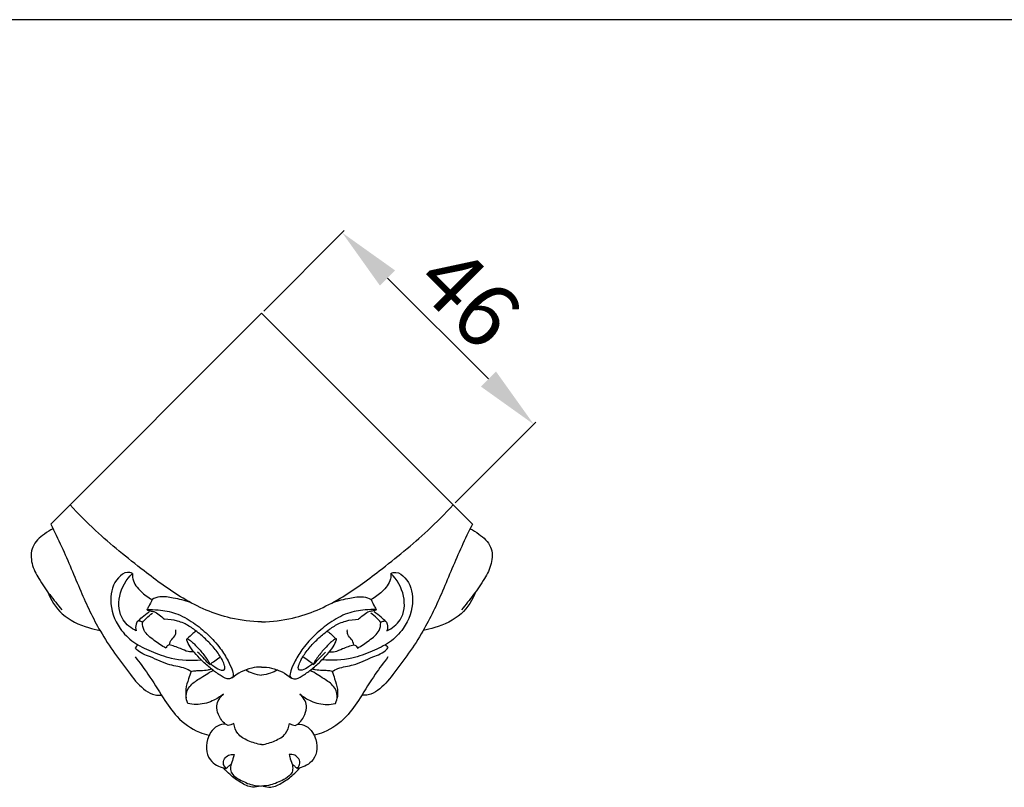
# Model space of a CAD drawing. Units: millimetres. Extents: x -467 to 645, y -725 to 235.
# Drawn here: x 42 to 211, y 103 to 235 of the extents above; entities that cross this region are included whole.
import ezdxf

# ---------------------------------------------------------------- set-up
doc = ezdxf.new("R2010")
doc.units = ezdxf.units.MM
doc.header["$MEASUREMENT"] = 0
doc.layers.add('контур', color=7, linetype='Continuous', true_color=0xffffff)
doc.styles.add('Arial', font='arial.ttf')
doc.dimstyles.new('Stavros', dxfattribs={"dimtxt": 11, "dimasz": 11, "dimexe": 0.5, "dimexo": 0.5, "dimgap": 2, "dimtad": 1, "dimtoh": 1, "dimdec": 0, "dimzin": 1, "dimdsep": 46, "dimtxsty": 'Arial', "dimcen": 0.5, "dimazin": 0, "dimtfac": 1, "dimtdec": 4, "dimtix": 1, "dimtmove": 1, "dimatfit": 3, "dimfxl": 1, "dimtolj": 1, "dimtzin": 1, "dimarcsym": 0})

# ---------------------------------------------------------------- blocks, each defined once
blk = doc.blocks.new('*D8')
at = {"layer": 'Defpoints', "color": 0, "transparency": 16777216}
for p in [(97.3, 198.2), (83.49, 184.38), (116.34, 151.52)]:
    blk.add_point(p, dxfattribs=at)
at = {"layer": 'контур', "color": 0, "lineweight": -2, "transparency": 16777216}
for p, q in [((83.84, 184.74), (97.65, 198.55)), ((122.38, 173.12), (105.08, 190.42)), ((116.7, 151.88), (130.51, 165.69))]:
    blk.add_line(p, q, dxfattribs=at)
at = {"layer": 'контур', "color": 0, "transparency": 16777216}
for points in [[(106.38, 191.72), (103.78, 189.12), (97.3, 198.2)], [(121.09, 171.82), (123.68, 174.41), (130.16, 165.34)]]:
    blk.add_solid(points, dxfattribs=at)
at = {"layer": 'контур', "color": 0, "transparency": 16777216, "insert": (119.12, 187.15), "char_height": 11, "attachment_point": 5, "rotation": 315, "style": 'Arial'}
blk.add_mtext('\\A1;46', dxfattribs=at)

msp = doc.modelspace()

# ---------------------------------------------------------------- linework, layer by layer
at = {"layer": 'контур'}
msp.add_line((644.61, 234.7), (-467.4, 234.7), dxfattribs=at)
for points in [[(83.49, 184.38), (47.33, 148.23)], [(83.49, 184.38), (119.64, 148.23)]]:
    msp.add_lwpolyline(points, dxfattribs=at)
for points, knots in [([(83.49, 131.47), (81.7, 131.51), (76.96, 132.06), (70.01, 135.14), (62.58, 140.72), (56.03, 145.99), (52.03, 150.02), (50.63, 151.52)], [0, 0, 0, 0, 7.892933, 20.896854, 32.962178, 48.914621, 58.004662, 58.004662, 58.004662, 58.004662]), ([(83.49, 131.47), (85.27, 131.51), (90.01, 132.06), (96.96, 135.14), (104.39, 140.72), (110.94, 145.99), (114.94, 150.02), (116.34, 151.52)], [0, 0, 0, 0, 7.892933, 20.896854, 32.962178, 48.914621, 58.004662, 58.004662, 58.004662, 58.004662]), ([(47.73, 147.42), (47.2, 147.18), (45.87, 146.35), (43.84, 144.53), (43.9, 141.38), (45.29, 138.71), (47.12, 136.13), (48.49, 134.39), (49.21, 133.54)], [0, 0, 0, 0, 2.588755, 6.9761, 11.180163, 15.293797, 20.224302, 25.1205, 25.1205, 25.1205, 25.1205]), ([(47.33, 148.23), (47.96, 146.96), (49.8, 143.19), (52.3, 136.94), (55.82, 129.33), (59.86, 123.86), (62.92, 119.97), (64.95, 118.95), (65.9, 118.89), (66.26, 118.9)], [0, 0, 0, 0, 6.249737, 18.513514, 29.768435, 43.098237, 48.656163, 51.270683, 52.828492, 52.828492, 52.828492, 52.828492]), ([(119.64, 148.23), (119.01, 146.96), (117.17, 143.19), (114.67, 136.94), (111.15, 129.33), (107.11, 123.86), (104.05, 119.97), (102.02, 118.95), (101.07, 118.89), (100.71, 118.9)], [0, 0, 0, 0, 6.249737, 18.513514, 29.768435, 43.098237, 48.656163, 51.270683, 52.828492, 52.828492, 52.828492, 52.828492]), ([(119.24, 147.42), (119.77, 147.18), (121.1, 146.35), (123.13, 144.53), (123.07, 141.38), (121.68, 138.71), (119.85, 136.13), (118.48, 134.39), (117.76, 133.54)], [0, 0, 0, 0, 2.588755, 6.9761, 11.180163, 15.293797, 20.224302, 25.1205, 25.1205, 25.1205, 25.1205]), ([(61.33, 139.79), (61.06, 139.9), (60.14, 140.11), (58.14, 138.61), (57.12, 134.84), (58.6, 130.67), (61.45, 127.83), (64.6, 126.37), (68.39, 124.93), (71.4, 124.81), (73.1, 124.98)], [0, 0, 0, 0, 1.314356, 3.932093, 9.859695, 17.453931, 22.350875, 27.266903, 32.676704, 40.216513, 40.216513, 40.216513, 40.216513]), ([(61.99, 129.95), (61.1, 130.37), (59.08, 131.88), (58.71, 136.16), (60.27, 138.74), (61.33, 139.79)], [0, 0, 0, 0, 4.318802, 10.358372, 16.952692, 16.952692, 16.952692, 16.952692]), ([(61.33, 139.79), (61.31, 139.47), (61.36, 138.27), (62.7, 136.64), (64, 135.66), (64.7, 135.31)], [0, 0, 0, 0, 1.398057, 5.206238, 8.648787, 8.648787, 8.648787, 8.648787]), ([(105.64, 139.79), (105.91, 139.9), (106.84, 140.11), (108.83, 138.61), (109.85, 134.84), (108.37, 130.67), (105.52, 127.83), (102.37, 126.37), (98.58, 124.93), (95.57, 124.81), (93.87, 124.98)], [0, 0, 0, 0, 1.314356, 3.932093, 9.859695, 17.453931, 22.350875, 27.266903, 32.676704, 40.216513, 40.216513, 40.216513, 40.216513]), ([(105.64, 139.79), (105.66, 139.47), (105.61, 138.27), (104.27, 136.64), (102.97, 135.66), (102.27, 135.31)], [0, 0, 0, 0, 1.398057, 5.206238, 8.648787, 8.648787, 8.648787, 8.648787]), ([(104.98, 129.95), (105.87, 130.37), (107.89, 131.88), (108.26, 136.16), (106.7, 138.74), (105.64, 139.79)], [0, 0, 0, 0, 4.318802, 10.358372, 16.952692, 16.952692, 16.952692, 16.952692]), ([(46.75, 136.69), (47.3, 135.27), (49.08, 132.37), (52.8, 130.72), (55.1, 130.11), (55.76, 129.98)], [0, 0, 0, 0, 6.730005, 14.28441, 17.266128, 17.266128, 17.266128, 17.266128]), ([(64.7, 135.31), (64.53, 134.9), (64.24, 134.32), (63.91, 133.75), (63.8, 133.57)], [0, 0, 0, 0, 1.946385, 2.884918, 2.884918, 2.884918, 2.884918]), ([(71.27, 134.8), (70.32, 135.15), (68.59, 135.53), (66.32, 135.96), (65.12, 135.52), (64.7, 135.31)], [0, 0, 0, 0, 4.473166, 7.876092, 9.944577, 9.944577, 9.944577, 9.944577]), ([(95.7, 134.8), (96.65, 135.15), (98.38, 135.53), (100.65, 135.96), (101.85, 135.52), (102.27, 135.31)], [0, 0, 0, 0, 4.473166, 7.876092, 9.944577, 9.944577, 9.944577, 9.944577]), ([(102.27, 135.31), (102.45, 134.9), (102.73, 134.32), (103.06, 133.75), (103.17, 133.57)], [0, 0, 0, 0, 1.946385, 2.884918, 2.884918, 2.884918, 2.884918]), ([(120.23, 136.69), (119.67, 135.27), (117.89, 132.37), (114.17, 130.72), (111.87, 130.11), (111.21, 129.98)], [0, 0, 0, 0, 6.730005, 14.28441, 17.266128, 17.266128, 17.266128, 17.266128]), ([(63.77, 133.57), (63.96, 133.48), (64.36, 133.32), (65.16, 133.29), (65.94, 132.64), (66.55, 132.21), (66.85, 131.93)], [0, 0, 0, 0, 0.924694, 1.872956, 3.430583, 5.227945, 5.227945, 5.227945, 5.227945]), ([(63.8, 133.57), (64.45, 133.6), (66.12, 133.56), (68.92, 133.05), (71.77, 131.45), (74.3, 129.34), (76.31, 127.18), (77.68, 124.97), (78.37, 123.46), (78.8, 122.06), (77.65, 121.51), (76.41, 122.29), (74.95, 123.27), (73.52, 124.54), (72.23, 125.85), (71.27, 127.07), (70.77, 127.99), (70.65, 128.45), (70.64, 128.56), (70.76, 128.59), (71.03, 128.46), (71.41, 128.15), (72.1, 127.51), (72.82, 126.75), (73.57, 125.86), (74.07, 125.13), (74.45, 124.59), (74.57, 124.3), (74.64, 124.18), (74.61, 124.12), (74.49, 124.23), (74.15, 124.56), (73.5, 125.4), (72.85, 125.99), (72.51, 126.27)], [0, 0, 0, 0, 2.873553, 7.355014, 12.43927, 17.107406, 21.860864, 25.533324, 28.250546, 29.810996, 30.808974, 32.973683, 35.691184, 38.787986, 41.376176, 43.794629, 45.678627, 45.831382, 45.967944, 46.080772, 46.292546, 47.257408, 48.259461, 50.424051, 51.899756, 53.400267, 54.361233, 54.733108, 54.861574, 54.899753, 54.985304, 55.357041, 57.386835, 59.310738, 59.310738, 59.310738, 59.310738]), ([(103.17, 133.57), (102.52, 133.6), (100.85, 133.56), (98.05, 133.05), (95.2, 131.45), (92.67, 129.34), (90.66, 127.18), (89.29, 124.97), (88.6, 123.46), (88.17, 122.06), (89.32, 121.51), (90.56, 122.29), (92.02, 123.27), (93.46, 124.54), (94.74, 125.85), (95.7, 127.07), (96.2, 127.99), (96.32, 128.45), (96.33, 128.56), (96.21, 128.59), (95.94, 128.46), (95.56, 128.15), (94.87, 127.51), (94.15, 126.75), (93.4, 125.86), (92.9, 125.13), (92.52, 124.59), (92.4, 124.3), (92.33, 124.18), (92.36, 124.12), (92.48, 124.23), (92.82, 124.56), (93.47, 125.4), (94.13, 125.99), (94.46, 126.27)], [0, 0, 0, 0, 2.873553, 7.355014, 12.43927, 17.107406, 21.860864, 25.533324, 28.250546, 29.810996, 30.808974, 32.973683, 35.691184, 38.787986, 41.376176, 43.794629, 45.678627, 45.831382, 45.967944, 46.080772, 46.292546, 47.257408, 48.259461, 50.424051, 51.899756, 53.400267, 54.361233, 54.733108, 54.861574, 54.899753, 54.985304, 55.357041, 57.386835, 59.310738, 59.310738, 59.310738, 59.310738]), ([(103.2, 133.57), (103.01, 133.48), (102.61, 133.32), (101.81, 133.29), (101.03, 132.64), (100.42, 132.21), (100.12, 131.93)], [0, 0, 0, 0, 0.924694, 1.872956, 3.430583, 5.227945, 5.227945, 5.227945, 5.227945]), ([(62.16, 131.53), (62.43, 131.78), (63.09, 132.36), (63.77, 132.9), (64.17, 133.2)], [0, 0, 0, 0, 1.636461, 3.856094, 3.856094, 3.856094, 3.856094]), ([(63.05, 131.39), (63.26, 131.65), (63.79, 132.24), (64.41, 132.73), (64.78, 132.97)], [0, 0, 0, 0, 1.487934, 3.462757, 3.462757, 3.462757, 3.462757]), ([(74.76, 124.26), (74.98, 124.07), (75.56, 123.69), (76.25, 123.2), (77.09, 123.17), (77.23, 123.63), (77.1, 124.17), (76.82, 124.79), (76.38, 125.57), (75.65, 126.67), (74.47, 128), (73.08, 129.25), (71.67, 130.37), (70.4, 131.16), (68.71, 131.77), (67.59, 131.93), (66.85, 131.93)], [0, 0, 0, 0, 1.266139, 3.06077, 3.817212, 4.386009, 4.871982, 6.281347, 7.361867, 8.832188, 12.102708, 15.193329, 17.082723, 20.053813, 21.734562, 24.987133, 24.987133, 24.987133, 24.987133]), ([(92.21, 124.26), (91.99, 124.07), (91.41, 123.69), (90.73, 123.2), (89.88, 123.17), (89.74, 123.63), (89.87, 124.17), (90.15, 124.79), (90.59, 125.57), (91.32, 126.67), (92.5, 128), (93.89, 129.25), (95.3, 130.37), (96.57, 131.16), (98.26, 131.77), (99.38, 131.93), (100.12, 131.93)], [0, 0, 0, 0, 1.266139, 3.06077, 3.817212, 4.386009, 4.871982, 6.281347, 7.361867, 8.832188, 12.102708, 15.193329, 17.082723, 20.053813, 21.734562, 24.987133, 24.987133, 24.987133, 24.987133]), ([(103.92, 131.39), (103.71, 131.65), (103.18, 132.24), (102.56, 132.73), (102.19, 132.97)], [0, 0, 0, 0, 1.487934, 3.462757, 3.462757, 3.462757, 3.462757]), ([(104.81, 131.53), (104.54, 131.78), (103.88, 132.36), (103.2, 132.9), (102.8, 133.2)], [0, 0, 0, 0, 1.636461, 3.856094, 3.856094, 3.856094, 3.856094]), ([(63.05, 131.39), (62.97, 131.45), (62.74, 131.58), (62.19, 131.73), (61.81, 130.9), (61.85, 130.31), (61.99, 129.95)], [0, 0, 0, 0, 0.440221, 1.205232, 2.098723, 3.805605, 3.805605, 3.805605, 3.805605]), ([(67.06, 126.98), (66.35, 127.35), (65.08, 128.29), (63.27, 129.59), (63.06, 130.92), (63.05, 131.39)], [0, 0, 0, 0, 3.545326, 7.126674, 9.184222, 9.184222, 9.184222, 9.184222]), ([(67.65, 127.55), (67.75, 127.88), (67.97, 128.54), (68.8, 129.16), (68.8, 129.83), (68.77, 130.09)], [0, 0, 0, 0, 1.488532, 3.03572, 4.19456, 4.19456, 4.19456, 4.19456]), ([(99.32, 127.55), (99.22, 127.88), (99, 128.54), (98.17, 129.16), (98.17, 129.83), (98.2, 130.09)], [0, 0, 0, 0, 1.488532, 3.03572, 4.19456, 4.19456, 4.19456, 4.19456]), ([(99.91, 126.98), (100.62, 127.35), (101.89, 128.29), (103.7, 129.59), (103.91, 130.92), (103.92, 131.39)], [0, 0, 0, 0, 3.545326, 7.126674, 9.184222, 9.184222, 9.184222, 9.184222]), ([(103.92, 131.39), (104, 131.45), (104.23, 131.58), (104.78, 131.73), (105.16, 130.9), (105.12, 130.31), (104.98, 129.95)], [0, 0, 0, 0, 0.440221, 1.205232, 2.098723, 3.805605, 3.805605, 3.805605, 3.805605]), ([(72.25, 129.9), (72.06, 129.76), (71.54, 129.34), (71.04, 128.89), (70.73, 128.58)], [0, 0, 0, 0, 1.048949, 2.967257, 2.967257, 2.967257, 2.967257]), ([(94.72, 129.9), (94.91, 129.76), (95.43, 129.34), (95.93, 128.89), (96.24, 128.58)], [0, 0, 0, 0, 1.048949, 2.967257, 2.967257, 2.967257, 2.967257]), ([(62.33, 127.52), (62.2, 127.48), (61.99, 127.34), (61.86, 127.12), (61.82, 127.01)], [0, 0, 0, 0, 0.573894, 1.086858, 1.086858, 1.086858, 1.086858]), ([(71.39, 122.98), (71.07, 123.16), (69.93, 123.74), (67.4, 124.02), (64.77, 125.42), (62.53, 126.13), (61.89, 126.92), (61.82, 127.01)], [0, 0, 0, 0, 1.631673, 5.624193, 10.959821, 14.899479, 15.427768, 15.427768, 15.427768, 15.427768]), ([(67.65, 127.55), (67.56, 127.53), (67.3, 127.41), (67.13, 127.16), (67.06, 126.98)], [0, 0, 0, 0, 0.400694, 1.237942, 1.237942, 1.237942, 1.237942]), ([(71.85, 126.35), (71.53, 126.32), (70.73, 126.32), (69.69, 126.88), (68.61, 127.26), (67.95, 127.47), (67.65, 127.55)], [0, 0, 0, 0, 1.395757, 3.462516, 5.081596, 6.487485, 6.487485, 6.487485, 6.487485]), ([(95.12, 126.35), (95.44, 126.32), (96.24, 126.32), (97.28, 126.88), (98.36, 127.26), (99.02, 127.47), (99.32, 127.55)], [0, 0, 0, 0, 1.395757, 3.462516, 5.081596, 6.487485, 6.487485, 6.487485, 6.487485]), ([(95.58, 122.98), (95.9, 123.16), (97.04, 123.74), (99.57, 124.02), (102.2, 125.42), (104.44, 126.13), (105.08, 126.92), (105.16, 127.01)], [0, 0, 0, 0, 1.631673, 5.624193, 10.959821, 14.899479, 15.427768, 15.427768, 15.427768, 15.427768]), ([(99.32, 127.55), (99.41, 127.53), (99.67, 127.41), (99.84, 127.16), (99.91, 126.98)], [0, 0, 0, 0, 0.400694, 1.237942, 1.237942, 1.237942, 1.237942]), ([(104.65, 127.52), (104.77, 127.48), (104.99, 127.34), (105.11, 127.12), (105.16, 127.01)], [0, 0, 0, 0, 0.573894, 1.086858, 1.086858, 1.086858, 1.086858]), ([(61.81, 125.46), (62.56, 124.5), (64.27, 122.24), (66.4, 118.65), (68.97, 114.94), (71.84, 112.79), (73.87, 112.18), (74.42, 112.06)], [0, 0, 0, 0, 5.378746, 12.505853, 18.42079, 25.282859, 27.751463, 27.751463, 27.751463, 27.751463]), ([(74.61, 124.14), (74.88, 124.38), (75.46, 124.85), (76.08, 125.28), (76.42, 125.49)], [0, 0, 0, 0, 1.567717, 3.328144, 3.328144, 3.328144, 3.328144]), ([(92.36, 124.14), (92.09, 124.38), (91.51, 124.85), (90.89, 125.28), (90.55, 125.49)], [0, 0, 0, 0, 1.567717, 3.328144, 3.328144, 3.328144, 3.328144]), ([(105.16, 125.46), (104.41, 124.5), (102.7, 122.24), (100.57, 118.65), (98, 114.94), (95.13, 112.79), (93.1, 112.18), (92.55, 112.06)], [0, 0, 0, 0, 5.378746, 12.505853, 18.42079, 25.282859, 27.751463, 27.751463, 27.751463, 27.751463]), ([(71.39, 122.98), (71.65, 123.04), (72.2, 123.14), (73.18, 123.11), (74.07, 123.21), (74.66, 123.36), (74.84, 123.42)], [0, 0, 0, 0, 1.169673, 2.462171, 4.299916, 5.133355, 5.133355, 5.133355, 5.133355]), ([(83.49, 123.74), (82.91, 123.73), (81.07, 123.55), (79.35, 122.65), (78.37, 121.84)], [0, 0, 0, 0, 2.534168, 8.140072, 8.140072, 8.140072, 8.140072]), ([(83.49, 123.74), (84.06, 123.73), (85.91, 123.55), (87.62, 122.65), (88.6, 121.84)], [0, 0, 0, 0, 2.534168, 8.140072, 8.140072, 8.140072, 8.140072]), ([(95.58, 122.98), (95.32, 123.04), (94.77, 123.14), (93.79, 123.11), (92.9, 123.21), (92.31, 123.36), (92.13, 123.42)], [0, 0, 0, 0, 1.169673, 2.462171, 4.299916, 5.133355, 5.133355, 5.133355, 5.133355]), ([(71.39, 122.98), (71.23, 122.57), (70.91, 121.56), (70.38, 120.05), (70.46, 118.9), (70.55, 118.4)], [0, 0, 0, 0, 1.950403, 4.712452, 6.947208, 6.947208, 6.947208, 6.947208]), ([(70.84, 117.49), (70.64, 117.89), (70.35, 118.92), (71.09, 120.64), (72.99, 121.84), (74.34, 122.74), (75.16, 123.16)], [0, 0, 0, 0, 1.966378, 4.493018, 7.598499, 11.700532, 11.700532, 11.700532, 11.700532]), ([(80.76, 123.24), (81.15, 123.02), (82.03, 122.62), (82.97, 122.41), (83.49, 122.34)], [0, 0, 0, 0, 1.957564, 4.243036, 4.243036, 4.243036, 4.243036]), ([(86.21, 123.24), (85.82, 123.02), (84.94, 122.62), (84, 122.41), (83.49, 122.34)], [0, 0, 0, 0, 1.957564, 4.243036, 4.243036, 4.243036, 4.243036]), ([(96.13, 117.49), (96.33, 117.89), (96.62, 118.92), (95.88, 120.64), (93.98, 121.84), (92.64, 122.74), (91.81, 123.16)], [0, 0, 0, 0, 1.966378, 4.493018, 7.598499, 11.700532, 11.700532, 11.700532, 11.700532]), ([(95.58, 122.98), (95.74, 122.57), (96.06, 121.56), (96.59, 120.05), (96.51, 118.9), (96.42, 118.4)], [0, 0, 0, 0, 1.950403, 4.712452, 6.947208, 6.947208, 6.947208, 6.947208]), ([(76.94, 119.1), (76.36, 118.63), (74.9, 117.73), (72.72, 117.19), (71.3, 117.38), (70.84, 117.49)], [0, 0, 0, 0, 3.307425, 7.508974, 9.591117, 9.591117, 9.591117, 9.591117]), ([(77.72, 113.7), (77.57, 113.77), (76.84, 114.21), (76.05, 115.4), (75.53, 117.37), (76.36, 118.6), (76.94, 119.1)], [0, 0, 0, 0, 0.725532, 3.755603, 5.991719, 9.404838, 9.404838, 9.404838, 9.404838]), ([(89.25, 113.7), (89.4, 113.77), (90.14, 114.21), (90.92, 115.4), (91.44, 117.37), (90.61, 118.6), (90.03, 119.1)], [0, 0, 0, 0, 0.725532, 3.755603, 5.991719, 9.404838, 9.404838, 9.404838, 9.404838]), ([(90.03, 119.1), (90.61, 118.63), (92.07, 117.73), (94.25, 117.19), (95.67, 117.38), (96.13, 117.49)], [0, 0, 0, 0, 3.307425, 7.508974, 9.591117, 9.591117, 9.591117, 9.591117]), ([(77.3, 113.95), (76.83, 113.94), (75.8, 113.73), (74.69, 112.66), (74.08, 111.07), (73.86, 109.24), (74.96, 107.14), (76.5, 106.48), (77.4, 106.35)], [0, 0, 0, 0, 2.089253, 4.454463, 6.438283, 9.562156, 12.290149, 16.312022, 16.312022, 16.312022, 16.312022]), ([(78.73, 114.06), (78.56, 113.97), (78.23, 113.83), (77.88, 113.73), (77.72, 113.7)], [0, 0, 0, 0, 0.840327, 1.578309, 1.578309, 1.578309, 1.578309]), ([(83.49, 110.44), (82.7, 110.54), (81.24, 111), (79.26, 112.08), (78.81, 113.46), (78.73, 114.06)], [0, 0, 0, 0, 3.510282, 6.766806, 9.452743, 9.452743, 9.452743, 9.452743]), ([(83.49, 110.44), (84.27, 110.54), (85.73, 111), (87.71, 112.08), (88.16, 113.46), (88.24, 114.06)], [0, 0, 0, 0, 3.510282, 6.766806, 9.452743, 9.452743, 9.452743, 9.452743]), ([(88.24, 114.06), (88.41, 113.97), (88.74, 113.83), (89.09, 113.73), (89.25, 113.7)], [0, 0, 0, 0, 0.840327, 1.578309, 1.578309, 1.578309, 1.578309]), ([(89.67, 113.95), (90.15, 113.94), (91.17, 113.73), (92.29, 112.66), (92.9, 111.07), (93.11, 109.24), (92.01, 107.14), (90.47, 106.48), (89.57, 106.35)], [0, 0, 0, 0, 2.089253, 4.454463, 6.438283, 9.562156, 12.290149, 16.312022, 16.312022, 16.312022, 16.312022]), ([(77.4, 106.35), (77.21, 106.53), (76.83, 107.05), (77.02, 108.04), (77.78, 108.72), (78.45, 108.79), (78.77, 108.75)], [0, 0, 0, 0, 1.170688, 2.634998, 4.001277, 5.426559, 5.426559, 5.426559, 5.426559]), ([(78.77, 108.75), (78.74, 108.61), (78.61, 108.05), (78.24, 107.24), (78.08, 106.18), (78.51, 105.09), (79.99, 104.29), (81.62, 103.48), (82.97, 103.34), (83.49, 103.33)], [0, 0, 0, 0, 0.639265, 2.545965, 3.913872, 5.228679, 7.433825, 11.017078, 13.307252, 13.307252, 13.307252, 13.307252]), ([(88.2, 108.75), (88.23, 108.61), (88.36, 108.05), (88.73, 107.24), (88.89, 106.18), (88.46, 105.09), (86.98, 104.29), (85.35, 103.48), (84, 103.34), (83.49, 103.33)], [0, 0, 0, 0, 0.639265, 2.545965, 3.913872, 5.228679, 7.433825, 11.017078, 13.307252, 13.307252, 13.307252, 13.307252]), ([(89.57, 106.35), (89.76, 106.53), (90.14, 107.05), (89.95, 108.04), (89.19, 108.72), (88.52, 108.79), (88.2, 108.75)], [0, 0, 0, 0, 1.170688, 2.634998, 4.001277, 5.426559, 5.426559, 5.426559, 5.426559]), ([(83.29, 103.34), (82.85, 103.2), (81.63, 103), (79.82, 103.93), (78.21, 105.11), (77.29, 106.03), (76.93, 106.44)], [0, 0, 0, 0, 2.034179, 5.236443, 8.551097, 10.957186, 10.957186, 10.957186, 10.957186]), ([(77.4, 106.35), (77.54, 106.48), (77.81, 106.73), (78.1, 106.97), (78.25, 107.08)], [0, 0, 0, 0, 0.816975, 1.65442, 1.65442, 1.65442, 1.65442]), ([(83.68, 103.34), (84.12, 103.2), (85.34, 103), (87.15, 103.93), (88.76, 105.11), (89.68, 106.03), (90.04, 106.44)], [0, 0, 0, 0, 2.034179, 5.236443, 8.551097, 10.957186, 10.957186, 10.957186, 10.957186]), ([(89.57, 106.35), (89.43, 106.48), (89.16, 106.73), (88.87, 106.97), (88.72, 107.08)], [0, 0, 0, 0, 0.816975, 1.65442, 1.65442, 1.65442, 1.65442])]:
    msp.add_open_spline(points, degree=3, knots=knots, dxfattribs=at)

# ---------------------------------------------------------------- dimensions: what is measured, and where the dimension line sits
dim = msp.add_linear_dim(base=(97.3, 198.2), p1=(116.34, 151.52), p2=(83.49, 184.38), angle=135, dimstyle='Stavros', dxfattribs=at)
dim.commit()
dim.dimension.update_dxf_attribs({"geometry": '*D8', "text_midpoint": (119.12, 187.15)})

doc.saveas('drawing.dxf')
